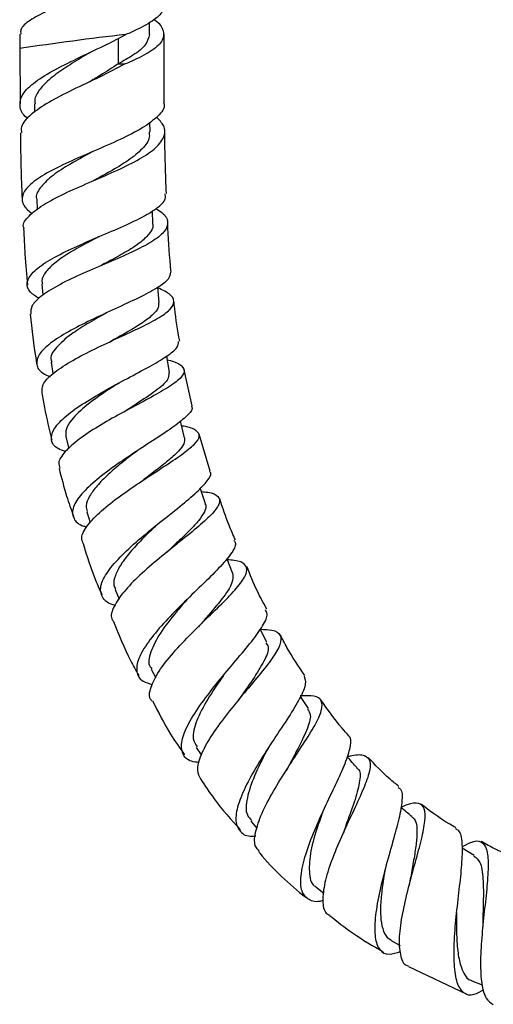
# Model space of a CAD drawing. Units: millimetres. Extents: x 4 to 1496, y 5 to 1495.
# Drawn here: x 673 to 722, y 589 to 691 of the extents above; entities that cross this region are included whole.
import ezdxf

# ---------------------------------------------------------------- set-up
doc = ezdxf.new("R2010")
doc.units = ezdxf.units.MM

msp = doc.modelspace()

# ---------------------------------------------------------------- linework, layer by layer
at = {"color": 7, "linetype": 'Continuous', "lineweight": 25}
for p, q in [((686.62, 689.17), (686.62, 690.4)), ((673.24, 689.18), (673.24, 687.7)), ((684.11, 689.12), (683.94, 689.12)), ((684.11, 689.12), (684.19, 689.15)), ((688.15, 682.18), (688.12, 689.18)), ((673.24, 687.7), (673.28, 682.02)), ((683.4, 686.14), (684.11, 686.12)), ((674.77, 682.02), (674.78, 681.16)), ((686.68, 679.14), (686.67, 680.14)), ((680.77, 677.09), (680.78, 677.09)), ((674.99, 672.2), (675.03, 671.09)), ((686.98, 669.68), (686.93, 671)), ((675.52, 663.46), (675.62, 662.31)), ((687.62, 661.54), (687.48, 663.11)), ((676.48, 655.41), (676.67, 654.21)), ((691.03, 650.88), (690.2, 654.6)), ((683.4, 653.2), (683.48, 653.25)), ((677.99, 647.69), (678.29, 646.49)), ((692.88, 644.15), (691.76, 647.98)), ((680.16, 639.97), (680.52, 638.87)), ((683.07, 631.96), (683.48, 630.96)), ((690.44, 630.87), (690.51, 630.96)), ((686.8, 623.76), (687.27, 622.85)), ((703.02, 619.69), (702.19, 620.95)), ((691.43, 615.69), (691.94, 614.92)), ((697.06, 608.09), (697.69, 607.37)), ((706.61, 606.91), (706.61, 606.91)), ((720.12, 604.57), (718.86, 605.3)), ((703.79, 601.34), (704.59, 600.67)), ((711.49, 595.85), (712.48, 595.28)), ((713.33, 593.12), (719.28, 590.31)), ((719.87, 591.65), (720.94, 591.22))]:
    msp.add_line(p, q, dxfattribs=at)
at = {"color": 8, "linetype": 'Continuous', "lineweight": 25}
msp.add_line((683.4, 688.76), (683.4, 686.14), dxfattribs=at)
at = {"color": 7, "linetype": 'Continuous', "lineweight": 25, "flags": 128}
for points in [[(688.69, 654.33), (688.45, 655.82), (688.41, 656.04)], [(690.25, 647.58), (689.89, 649.05), (689.83, 649.32)], [(692.39, 640.81), (691.92, 642.24), (691.86, 642.41)], [(695.2, 633.69), (694.63, 635.09), (694.6, 635.15)], [(698.74, 626.53), (698.05, 627.87), (698.04, 627.88)]]:
    msp.add_lwpolyline(points, dxfattribs=at)
at = {"color": 8, "linetype": 'Continuous', "lineweight": 25}
msp.add_arc((716.13, 405.66), 285.29, 96.4279, 98.6478, dxfattribs=at)
at = {"color": 7, "linetype": 'Continuous', "lineweight": 25}
for points, knots in [([(680.4, 693.23), (679.71, 692.98), (678.14, 692.42), (675.94, 691.54), (674.2, 690.62), (673.27, 689.81), (673.34, 689.34), (673.36, 689.18)], [0, 0, 0, 0, 0.180901, 0.412022, 0.643627, 0.877023, 1, 1, 1, 1]), ([(688, 692.18), (688.02, 692.02), (688.1, 691.52), (687.19, 690.66), (685.74, 689.83), (684.58, 689.32), (684.19, 689.15)], [0, 0, 0, 0, 0.159953, 0.494992, 0.831099, 1, 1, 1, 1]), ([(688.05, 689.56), (687.9, 689.91), (687.74, 690.28), (687.12, 690.64), (687.08, 690.67)], [0, 0, 0, 0, 0.92925, 1, 1, 1, 1]), ([(674.09, 680.49), (674.05, 680.52), (673.47, 680.94), (673.17, 681.78), (673.41, 683.02), (674.73, 684.28), (676.85, 685.56), (679.49, 686.85), (682.05, 688.04), (683.5, 688.8), (684.11, 689.12)], [0, 0, 0, 0, 0.009661, 0.155537, 0.303001, 0.451098, 0.598937, 0.746195, 0.893324, 1, 1, 1, 1]), ([(686.61, 689.17), (686.53, 688.81), (686.36, 688.08), (685.1, 687.09), (683.93, 686.43), (683.4, 686.14)], [0, 0, 0, 0, 0.354302, 0.711002, 1, 1, 1, 1]), ([(688.05, 689.56), (688.08, 689.23), (688.14, 688.56), (687.01, 687.53), (685.51, 686.72), (684.42, 686.25), (684.11, 686.12)], [0, 0, 0, 0, 0.293176, 0.587494, 0.882362, 1, 1, 1, 1]), ([(680.56, 687.35), (680.24, 687.16), (679.27, 686.57), (677.73, 685.62), (676.18, 684.49), (675.16, 683.37), (674.71, 682.54), (674.81, 682.09), (674.83, 682)], [0, 0, 0, 0, 0.104449, 0.316322, 0.527488, 0.738027, 0.947902, 1, 1, 1, 1]), ([(680.38, 687.24), (680.4, 687.25), (680.43, 687.28), (680.48, 687.31), (680.51, 687.32)], [0, 0, 0, 0, 0.499609, 1, 1, 1, 1]), ([(684.11, 686.12), (683.24, 685.67), (681.51, 684.77), (678.66, 683.45), (676.14, 682.17), (674.3, 680.9), (673.33, 679.85), (673.4, 679.23), (673.43, 679.02)], [0, 0, 0, 0, 0.183644, 0.366708, 0.547345, 0.727038, 0.907047, 1, 1, 1, 1]), ([(683.4, 686.14), (682.8, 685.74), (681.83, 685.1), (680.78, 684.48), (680.39, 684.24)], [0, 0, 0, 0, 0.62652, 1, 1, 1, 1]), ([(688.07, 682.18), (688.1, 682.11), (688.26, 681.62), (687.57, 680.74), (686.01, 679.53), (683.66, 678.34), (680.96, 677.17), (678.25, 676.01), (675.91, 674.85), (674.21, 673.71), (673.4, 672.58), (673.46, 671.57), (674.2, 670.96), (674.53, 670.7)], [0, 0, 0, 0, 0.017492, 0.121198, 0.224545, 0.326853, 0.42772, 0.527282, 0.626122, 0.724962, 0.824284, 0.924135, 1, 1, 1, 1]), ([(673.69, 669.15), (673.66, 669.21), (673.49, 669.63), (674.11, 670.45), (675.54, 671.59), (677.77, 672.75), (680.38, 673.9), (683.05, 675.04), (685.44, 676.19), (687.26, 677.36), (688.21, 678.56), (688.29, 679.65), (687.63, 680.36), (687.35, 680.65)], [0, 0, 0, 0, 0.015932, 0.11706, 0.217908, 0.318089, 0.417629, 0.51702, 0.617038, 0.718414, 0.821507, 0.926104, 1, 1, 1, 1]), ([(673.31, 679.01), (673.34, 676.92), (673.36, 674.63), (673.48, 672.35), (673.49, 672.14)], [0, 0, 0, 0, 0.912447, 1, 1, 1, 1]), ([(686.58, 679.14), (686.6, 678.95), (686.68, 678.36), (685.95, 677.38), (684.52, 676.19), (682.69, 675.1), (681.4, 674.39), (680.83, 674.09)], [0, 0, 0, 0, 0.108879, 0.345764, 0.58137, 0.815943, 1, 1, 1, 1]), ([(688.37, 672.76), (688.33, 673.76), (688.24, 675.89), (688.21, 678.03), (688.2, 679.18)], [0, 0, 0, 0, 0.4672739, 1, 1, 1, 1]), ([(680.76, 677.08), (680.6, 677), (679.74, 676.53), (678.16, 675.66), (676.38, 674.49), (675.3, 673.35), (674.84, 672.58), (674.99, 672.21), (675, 672.2)], [0, 0, 0, 0, 0.05035, 0.286663, 0.522625, 0.758175, 0.993249, 1, 1, 1, 1]), ([(675.26, 661.94), (674.92, 662.16), (674.11, 662.66), (673.88, 663.59), (674.49, 664.66), (676.01, 665.79), (678.2, 666.93), (680.77, 668.06), (683.38, 669.15), (685.72, 670.22), (687.43, 671.24), (688.34, 672.08), (688.26, 672.58), (688.23, 672.75)], [0, 0, 0, 0, 0.071972, 0.16954, 0.267595, 0.365531, 0.462885, 0.55956, 0.655885, 0.752467, 0.849911, 0.948489, 1, 1, 1, 1]), ([(687.28, 671.21), (687.49, 671.08), (688.25, 670.62), (688.62, 669.83), (688.28, 668.83), (686.95, 667.8), (684.88, 666.74), (682.35, 665.65), (679.73, 664.54), (677.34, 663.41), (675.5, 662.3), (674.39, 661.26), (674.38, 660.64), (674.38, 660.35)], [0, 0, 0, 0, 0.040182, 0.140251, 0.240544, 0.340549, 0.439542, 0.537027, 0.633081, 0.728307, 0.823498, 0.919316, 1, 1, 1, 1]), ([(686.93, 669.68), (686.95, 669.62), (687.05, 669.26), (686.63, 668.59), (685.66, 667.66), (684.17, 666.72), (682.7, 665.92), (681.79, 665.44), (681.5, 665.29)], [0, 0, 0, 0, 0.045603, 0.261186, 0.475865, 0.689816, 0.903273, 1, 1, 1, 1]), ([(688.85, 664.69), (688.83, 664.89), (688.66, 666.58), (688.57, 668.27), (688.5, 669.76)], [0, 0, 0, 0, 0.119995, 1, 1, 1, 1]), ([(673.64, 669.15), (673.68, 668.27), (673.76, 666.33), (673.95, 664.39), (674.05, 663.34)], [0, 0, 0, 0, 0.454818, 1, 1, 1, 1]), ([(681.31, 668.28), (680.97, 668.1), (679.99, 667.59), (678.44, 666.73), (676.92, 665.71), (675.9, 664.72), (675.44, 663.96), (675.56, 663.56), (675.59, 663.46)], [0, 0, 0, 0, 0.111577, 0.315889, 0.520214, 0.724545, 0.928785, 1, 1, 1, 1]), ([(681.31, 668.28), (681.33, 668.29), (681.36, 668.3), (681.39, 668.32), (681.41, 668.33)], [0, 0, 0, 0, 0.499976, 1, 1, 1, 1]), ([(688.79, 664.68), (688.76, 664.44), (688.7, 663.93), (687.48, 663.04), (685.55, 662.02), (683.12, 660.91), (680.56, 659.73), (678.19, 658.53), (676.3, 657.33), (675.12, 656.18), (674.87, 655.13), (675.31, 654.36), (676.12, 654.01), (676.39, 653.89)], [0, 0, 0, 0, 0.084449, 0.182199, 0.27961, 0.376166, 0.471815, 0.56698, 0.662281, 0.758203, 0.854916, 0.952203, 1, 1, 1, 1]), ([(675.57, 652.23), (675.55, 652.51), (675.51, 653.12), (676.57, 654.22), (678.36, 655.42), (680.68, 656.63), (683.18, 657.8), (685.57, 658.89), (687.54, 659.9), (688.85, 660.82), (689.28, 661.66), (688.87, 662.39), (687.92, 662.84), (687.49, 663.05)], [0, 0, 0, 0, 0.0789018, 0.1738344, 0.2677398, 0.3604828, 0.452349, 0.5439468, 0.6360518, 0.729293, 0.8238856, 0.919502, 1, 1, 1, 1]), ([(687.55, 661.54), (687.57, 661.37), (687.61, 660.96), (686.97, 660.24), (685.8, 659.35), (684.25, 658.44), (683.09, 657.8), (682.55, 657.49)], [0, 0, 0, 0, 0.14335, 0.36348, 0.5829, 0.801945, 1, 1, 1, 1]), ([(689.74, 657.56), (689.54, 658.68), (689.3, 660.05), (689.17, 661.44), (689.15, 661.7)], [0, 0, 0, 0, 0.815059, 1, 1, 1, 1]), ([(674.32, 660.34), (674.49, 658.76), (674.67, 657.04), (674.98, 655.33), (675.01, 655.18)], [0, 0, 0, 0, 0.914706, 1, 1, 1, 1]), ([(682.18, 660.47), (682.13, 660.44), (681.47, 660.07), (680.16, 659.33), (678.31, 658.15), (676.92, 656.88), (676.28, 655.91), (676.53, 655.48), (676.56, 655.41)], [0, 0, 0, 0, 0.019395, 0.219278, 0.419519, 0.686052, 0.952775, 1, 1, 1, 1]), ([(677.95, 646.18), (677.68, 646.28), (676.87, 646.57), (676.4, 647.33), (676.61, 648.41), (677.75, 649.68), (679.6, 651.04), (681.91, 652.42), (684.36, 653.74), (686.66, 654.95), (688.46, 656.01), (689.59, 656.89), (689.62, 657.33), (689.63, 657.54)], [0, 0, 0, 0, 0.0476646, 0.1452298, 0.2431832, 0.3409596, 0.4380722, 0.5343043, 0.6297791, 0.7249693, 0.8204685, 0.9167006, 1, 1, 1, 1]), ([(688.48, 655.64), (688.58, 655.62), (689.34, 655.43), (690.04, 655.02), (690.35, 654.36), (689.66, 653.53), (688.16, 652.53), (686.06, 651.38), (683.66, 650.11), (681.3, 648.78), (679.26, 647.43), (677.83, 646.15), (677.14, 645.13), (677.32, 644.64), (677.38, 644.46)], [0, 0, 0, 0, 0.014835, 0.109265, 0.204037, 0.298895, 0.393246, 0.486519, 0.578599, 0.669894, 0.761142, 0.85305, 0.946114, 1, 1, 1, 1]), ([(688.61, 654.32), (688.61, 654.07), (688.61, 653.52), (687.33, 652.44), (685.62, 651.31), (684.41, 650.53), (683.97, 650.25)], [0, 0, 0, 0, 0.242779, 0.539133, 0.835058, 1, 1, 1, 1]), ([(683.39, 653.19), (683.05, 652.97), (681.92, 652.26), (680.06, 650.95), (678.63, 649.6), (677.96, 648.5), (677.98, 647.96), (677.99, 647.69)], [0, 0, 0, 0, 0.117234, 0.380867, 0.645348, 0.822624, 1, 1, 1, 1]), ([(675.53, 652.22), (675.61, 651.72), (675.89, 650.08), (676.28, 648.47), (676.55, 647.35)], [0, 0, 0, 0, 0.305665, 1, 1, 1, 1]), ([(690.94, 650.86), (690.96, 650.83), (691.16, 650.61), (690.67, 650), (689.47, 648.96), (687.54, 647.67), (685.27, 646.21), (682.95, 644.65), (680.89, 643.09), (679.37, 641.61), (678.58, 640.29), (678.73, 639.24), (679.32, 638.62), (680.05, 638.44), (680.17, 638.41)], [0, 0, 0, 0, 0.013072, 0.10976, 0.20688, 0.303741, 0.399944, 0.495615, 0.591234, 0.687382, 0.78443, 0.882445, 0.981165, 1, 1, 1, 1]), ([(679.8, 636.71), (679.71, 636.9), (679.49, 637.42), (680.15, 638.56), (681.56, 640.04), (683.57, 641.61), (685.86, 643.17), (688.1, 644.62), (690.02, 645.9), (691.35, 646.97), (691.91, 647.8), (691.5, 648.39), (690.76, 648.7), (690.02, 648.81), (689.95, 648.82)], [0, 0, 0, 0, 0.0560191, 0.152315, 0.247465, 0.3411738, 0.4335739, 0.5251693, 0.6166874, 0.7087873, 0.8018511, 0.8957794, 0.9900899, 1, 1, 1, 1]), ([(690.24, 647.58), (690.25, 647.39), (690.25, 647), (689.68, 646.25), (688.72, 645.37), (687.46, 644.36), (686.49, 643.64), (686, 643.25), (686, 643.24)], [0, 0, 0, 0, 0.193614, 0.394524, 0.595334, 0.796273, 0.997616, 1, 1, 1, 1]), ([(685.18, 646.13), (684.69, 645.75), (683.7, 644.99), (682.32, 643.8), (681.17, 642.65), (680.39, 641.57), (680.02, 640.66), (680.15, 640.19), (680.2, 639.99)], [0, 0, 0, 0, 0.171137, 0.344354, 0.518017, 0.69209, 0.866406, 1, 1, 1, 1]), ([(685.17, 646.12), (685.21, 646.15), (685.29, 646.2), (685.37, 646.26), (685.42, 646.29)], [0, 0, 0, 0, 0.49987, 1, 1, 1, 1]), ([(677.3, 644.44), (677.54, 643.49), (677.97, 641.83), (678.54, 640.22), (678.79, 639.54)], [0, 0, 0, 0, 0.5752913, 1, 1, 1, 1]), ([(683.07, 630.35), (683.04, 630.35), (682.37, 630.48), (681.75, 631.05), (681.43, 632.13), (682.08, 633.58), (683.49, 635.26), (685.45, 637.07), (687.67, 638.87), (689.8, 640.56), (691.59, 642.04), (692.66, 643.21), (693.08, 643.9), (692.85, 644.11), (692.83, 644.13)], [0, 0, 0, 0, 0.004224, 0.10392, 0.204177, 0.304386, 0.403947, 0.502499, 0.600062, 0.697028, 0.793973, 0.891374, 0.98933, 1, 1, 1, 1]), ([(691.98, 642.06), (692.2, 642.04), (693.06, 641.96), (693.78, 641.6), (693.97, 640.9), (693.24, 639.86), (691.78, 638.52), (689.8, 636.93), (687.63, 635.2), (685.56, 633.42), (683.88, 631.7), (682.88, 630.18), (682.55, 629.15), (682.85, 628.76), (682.92, 628.68)], [0, 0, 0, 0, 0.033685, 0.127671, 0.222239, 0.317096, 0.411651, 0.505403, 0.598317, 0.690844, 0.783678, 0.877467, 0.972603, 1, 1, 1, 1]), ([(695.48, 637.09), (695.26, 637.58), (694.65, 638.97), (694.17, 640.4), (693.86, 641.32)], [0, 0, 0, 0, 0.357976, 1, 1, 1, 1]), ([(692.34, 640.8), (692.37, 640.76), (692.52, 640.55), (692.33, 639.99), (691.77, 639.12), (690.8, 638.08), (689.65, 636.97), (688.82, 636.19), (688.44, 635.83)], [0, 0, 0, 0, 0.045179, 0.242209, 0.439234, 0.636379, 0.833844, 1, 1, 1, 1]), ([(687.42, 638.65), (687.34, 638.58), (686.82, 638.09), (685.82, 637.12), (684.59, 635.8), (683.62, 634.53), (683.04, 633.39), (682.86, 632.52), (683.06, 632.12), (683.13, 631.99)], [0, 0, 0, 0, 0.028644, 0.203588, 0.379117, 0.555155, 0.731577, 0.908284, 1, 1, 1, 1]), ([(679.77, 636.7), (680.16, 635.43), (680.72, 633.64), (681.49, 631.93), (681.72, 631.43)], [0, 0, 0, 0, 0.707624, 1, 1, 1, 1]), ([(695.33, 637.02), (695.4, 636.93), (695.62, 636.61), (695.09, 635.66), (693.85, 634.21), (692.03, 632.43), (689.98, 630.46), (688.01, 628.44), (686.4, 626.51), (685.39, 624.79), (685.2, 623.42), (685.69, 622.52), (686.58, 622.28), (686.94, 622.18)], [0, 0, 0, 0, 0.042794, 0.141844, 0.241186, 0.340173, 0.438539, 0.536527, 0.634687, 0.733553, 0.833398, 0.934121, 1, 1, 1, 1]), ([(686.91, 620.46), (686.86, 620.5), (686.51, 620.82), (686.7, 621.85), (687.49, 623.5), (689.02, 625.43), (690.94, 627.44), (692.96, 629.4), (694.77, 631.17), (696.12, 632.67), (696.78, 633.82), (696.55, 634.59), (695.8, 634.96), (694.9, 635.01), (694.65, 635.03)], [0, 0, 0, 0, 0.0137137, 0.1119281, 0.2091366, 0.3049065, 0.3992145, 0.4924665, 0.585362, 0.6786539, 0.7728586, 0.8680165, 0.9636747, 1, 1, 1, 1]), ([(698.72, 629.95), (698.39, 630.56), (697.61, 631.98), (697.01, 633.48), (696.66, 634.34)], [0, 0, 0, 0, 0.430596, 1, 1, 1, 1]), ([(695.19, 633.69), (695.22, 633.35), (695.29, 632.66), (694.18, 631.05), (692.83, 629.47), (691.95, 628.44), (691.68, 628.13)], [0, 0, 0, 0, 0.284881, 0.578291, 0.872177, 1, 1, 1, 1]), ([(690.44, 630.86), (690.08, 630.46), (689.1, 629.33), (687.63, 627.43), (686.67, 625.5), (686.41, 624.25), (686.82, 623.85), (686.88, 623.79)], [0, 0, 0, 0, 0.150129, 0.415168, 0.681277, 0.947973, 1, 1, 1, 1]), ([(691.75, 614.14), (691.47, 614.17), (690.6, 614.26), (689.95, 615), (689.85, 616.32), (690.58, 618.13), (691.94, 620.24), (693.7, 622.48), (695.55, 624.67), (697.22, 626.65), (698.38, 628.28), (698.9, 629.37), (698.66, 629.73), (698.57, 629.86)], [0, 0, 0, 0, 0.049204, 0.149758, 0.250847, 0.351774, 0.451953, 0.551129, 0.649471, 0.747505, 0.845853, 0.944887, 1, 1, 1, 1]), ([(682.92, 628.68), (683.46, 627.31), (684.22, 625.41), (685.22, 623.63), (685.51, 623.12)], [0, 0, 0, 0, 0.716787, 1, 1, 1, 1]), ([(698.05, 627.87), (698.48, 627.86), (699.51, 627.82), (700.21, 627.33), (700.21, 626.39), (699.39, 624.97), (697.97, 623.16), (696.21, 621.09), (694.42, 618.91), (692.87, 616.77), (691.84, 614.86), (691.41, 613.33), (691.74, 612.72), (691.89, 612.45)], [0, 0, 0, 0, 0.0702118, 0.166101, 0.2623315, 0.3583322, 0.4534235, 0.5473141, 0.6403276, 0.733213, 0.8267776, 0.9216286, 1, 1, 1, 1]), ([(702.63, 623.1), (701.99, 624.05), (701.08, 625.41), (700.34, 626.86), (700.12, 627.29)], [0, 0, 0, 0, 0.702995, 1, 1, 1, 1]), ([(698.61, 626.47), (698.72, 626.34), (699.04, 625.93), (698.52, 624.66), (697.36, 622.78), (696.3, 621.29), (695.78, 620.56)], [0, 0, 0, 0, 0.137328, 0.429486, 0.721535, 1, 1, 1, 1]), ([(694.29, 623.16), (694.26, 623.12), (693.7, 622.32), (692.54, 620.62), (691.4, 618.4), (690.95, 616.67), (691.37, 616.02), (691.54, 615.76)], [0, 0, 0, 0, 0.013491, 0.279394, 0.546646, 0.814782, 1, 1, 1, 1]), ([(702.56, 623.05), (702.65, 622.8), (702.84, 622.28), (702.19, 620.81), (701.01, 618.87), (699.48, 616.59), (697.91, 614.17), (696.56, 611.81), (695.67, 609.7), (695.41, 608.01), (695.93, 606.94), (696.71, 606.48), (697.46, 606.57), (697.59, 606.58)], [0, 0, 0, 0, 0.0902005, 0.1894045, 0.2884505, 0.3868094, 0.4845573, 0.5822343, 0.6804682, 0.7796559, 0.8797923, 0.9804729, 1, 1, 1, 1]), ([(697.98, 604.98), (697.8, 605.16), (697.36, 605.62), (697.52, 607.08), (698.26, 609.12), (699.53, 611.45), (701.04, 613.84), (702.53, 616.09), (703.75, 618.04), (704.46, 619.56), (704.46, 620.56), (703.75, 621.06), (702.67, 621.02), (702.16, 621)], [0, 0, 0, 0, 0.063247, 0.161204, 0.257695, 0.352458, 0.445691, 0.538021, 0.630325, 0.723449, 0.817893, 0.913533, 1, 1, 1, 1]), ([(686.94, 620.48), (687.53, 619.32), (688.5, 617.4), (689.74, 615.64), (690.23, 614.94)], [0, 0, 0, 0, 0.603295, 1, 1, 1, 1]), ([(707.17, 616.89), (706.94, 617.15), (705.9, 618.32), (705, 619.61), (704.29, 620.6)], [0, 0, 0, 0, 0.222102, 1, 1, 1, 1]), ([(702.91, 619.63), (703.04, 619.45), (703.37, 618.99), (702.9, 617.52), (701.9, 615.51), (701.08, 613.98), (700.7, 613.27)], [0, 0, 0, 0, 0.180887, 0.46808, 0.755151, 1, 1, 1, 1]), ([(704.51, 599.92), (704.47, 599.91), (703.82, 599.7), (703.01, 599.94), (702.24, 600.78), (702.16, 602.41), (702.66, 604.6), (703.62, 607.14), (704.82, 609.77), (706.01, 612.25), (706.98, 614.39), (707.4, 615.93), (707.46, 616.74), (707.15, 616.86), (707.14, 616.86)], [0, 0, 0, 0, 0.00616, 0.105476, 0.205781, 0.30643, 0.406774, 0.506222, 0.604581, 0.702157, 0.799581, 0.897499, 0.996155, 1, 1, 1, 1]), ([(698.9, 615.68), (698.83, 615.55), (698.31, 614.6), (697.37, 612.71), (696.61, 610.43), (696.49, 608.82), (697, 608.35), (697.18, 608.18)], [0, 0, 0, 0, 0.040948, 0.310887, 0.582352, 0.854712, 1, 1, 1, 1]), ([(707.01, 614.75), (707.17, 614.79), (708, 615), (708.87, 614.94), (709.49, 614.37), (709.34, 613.11), (708.64, 611.27), (707.57, 608.98), (706.39, 606.48), (705.35, 603.98), (704.63, 601.67), (704.43, 599.83), (704.62, 598.7), (705.08, 598.47), (705.21, 598.41)], [0, 0, 0, 0, 0.023093, 0.119402, 0.215779, 0.311872, 0.406915, 0.500389, 0.592521, 0.684162, 0.776306, 0.869808, 0.965211, 1, 1, 1, 1]), ([(708.03, 613.58), (707.69, 613.96), (707.36, 614.35), (707.02, 614.74), (707.02, 614.74)], [0, 0, 0, 0, 0.9922094, 1, 1, 1, 1]), ([(712.34, 611.68), (712.02, 611.93), (710.89, 612.84), (709.89, 613.9), (709.16, 614.66)], [0, 0, 0, 0, 0.279016, 1, 1, 1, 1]), ([(707.97, 613.55), (708.02, 613.53), (708.41, 613.35), (708.36, 612.33), (707.91, 610.42), (707.14, 608.44), (706.73, 607.23), (706.62, 606.9)], [0, 0, 0, 0, 0.034671, 0.321365, 0.607131, 0.893381, 1, 1, 1, 1]), ([(691.9, 612.46), (692.35, 611.76), (693.56, 609.9), (695.04, 608.25), (695.97, 607.21)], [0, 0, 0, 0, 0.371735, 1, 1, 1, 1]), ([(712.24, 611.56), (712.34, 611.52), (712.71, 611.35), (712.71, 610.29), (712.39, 608.43), (711.71, 605.98), (710.94, 603.26), (710.26, 600.52), (709.84, 598.03), (709.83, 596.02), (710.3, 594.74), (711.18, 594.22), (712.1, 594.53), (712.51, 594.68)], [0, 0, 0, 0, 0.036852, 0.134677, 0.232782, 0.330387, 0.427327, 0.524032, 0.621148, 0.719148, 0.818147, 0.91792, 1, 1, 1, 1]), ([(713.35, 593.16), (713.27, 593.18), (712.82, 593.26), (712.47, 594.26), (712.34, 596.09), (712.69, 598.54), (713.32, 601.24), (714.05, 603.91), (714.71, 606.3), (715.09, 608.21), (715.06, 609.49), (714.43, 610.01), (713.57, 609.97), (712.75, 609.61), (712.54, 609.52)], [0, 0, 0, 0, 0.020232, 0.11936, 0.21722, 0.313278, 0.40744, 0.500065, 0.591941, 0.684021, 0.777104, 0.871552, 0.967094, 1, 1, 1, 1]), ([(718.23, 607.42), (718.16, 607.45), (716.91, 608.13), (715.75, 608.99), (714.66, 609.8)], [0, 0, 0, 0, 0.05103, 1, 1, 1, 1]), ([(704.49, 609.02), (704.28, 608.45), (703.74, 606.97), (703.11, 604.64), (703.06, 602.61), (703.32, 601.49), (703.79, 601.35), (703.8, 601.35)], [0, 0, 0, 0, 0.170759, 0.44361, 0.718018, 0.992819, 1, 1, 1, 1]), ([(713.72, 608.54), (713.33, 608.86), (712.93, 609.19), (712.54, 609.52), (712.54, 609.52)], [0, 0, 0, 0, 0.995644, 1, 1, 1, 1]), ([(713.67, 608.5), (713.76, 608.45), (714.04, 608.28), (714.21, 607.59), (714.22, 606.44), (714.02, 604.94), (713.72, 603.26), (713.51, 602.07), (713.4, 601.5)], [0, 0, 0, 0, 0.079006, 0.265614, 0.451847, 0.638125, 0.82495, 1, 1, 1, 1]), ([(721.08, 590.73), (720.74, 590.52), (719.92, 590.03), (718.99, 590.27), (718.3, 591.34), (718.01, 593.26), (718.03, 595.77), (718.28, 598.6), (718.62, 601.44), (718.89, 603.99), (718.91, 605.95), (718.71, 607.1), (718.3, 607.25), (718.17, 607.3)], [0, 0, 0, 0, 0.072763, 0.171774, 0.271274, 0.370612, 0.469235, 0.566874, 0.663645, 0.76, 0.856522, 0.953657, 1, 1, 1, 1]), ([(718.86, 605.45), (719.18, 605.63), (720.02, 606.1), (720.87, 606.08), (721.45, 605.32), (721.6, 603.72), (721.45, 601.47), (721.15, 598.81), (720.86, 596.04), (720.72, 593.43), (720.84, 591.27), (721.25, 589.73), (721.81, 589.39), (722.07, 589.22)], [0, 0, 0, 0, 0.0570194, 0.1538877, 0.2507116, 0.3470043, 0.4421783, 0.5361174, 0.6293067, 0.7225978, 0.8168518, 0.9126413, 1, 1, 1, 1]), ([(724.91, 604.16), (724.01, 604.49), (722.61, 605), (721.32, 605.73), (720.86, 605.99)], [0, 0, 0, 0, 0.645545, 1, 1, 1, 1]), ([(697.89, 604.91), (697.93, 604.87), (699.36, 603.15), (701.02, 601.57), (702.78, 600.22), (702.8, 600.21)], [0, 0, 0, 0, 0.02161, 0.989458, 1, 1, 1, 1]), ([(720.06, 604.5), (720.29, 604.33), (720.82, 603.95), (721.03, 602.36), (721.07, 600.37), (721.01, 598.67), (721, 597.65), (721, 597.33)], [0, 0, 0, 0, 0.217746, 0.491619, 0.697886, 0.904955, 1, 1, 1, 1]), ([(710.94, 603.21), (710.93, 603.17), (710.81, 602.5), (710.6, 601.19), (710.43, 599.42), (710.45, 597.88), (710.73, 596.71), (711.1, 596.04), (711.45, 595.92), (711.53, 595.89)], [0, 0, 0, 0, 0.012237, 0.197404, 0.383466, 0.570169, 0.757287, 0.944467, 1, 1, 1, 1]), ([(713.41, 601.51), (713.4, 601.5), (713.4, 601.49), (713.4, 601.47), (713.4, 601.46)], [0, 0, 0, 0, 0.499993, 1, 1, 1, 1]), ([(718.3, 598.64), (718.29, 598.25), (718.27, 597.13), (718.32, 595.39), (718.54, 593.62), (719.02, 592.37), (719.48, 591.72), (719.85, 591.69), (719.89, 591.68)], [0, 0, 0, 0, 0.114844, 0.32774, 0.541465, 0.755664, 0.969989, 1, 1, 1, 1]), ([(705.19, 598.39), (705.97, 597.77), (707.72, 596.37), (709.66, 595.25), (710.73, 594.63)], [0, 0, 0, 0, 0.446706, 1, 1, 1, 1]), ([(720.99, 597.33), (720.99, 597.31), (720.99, 597.27), (720.99, 597.23), (720.99, 597.22)], [0, 0, 0, 0, 0.5717824, 1, 1, 1, 1])]:
    msp.add_open_spline(points, degree=3, knots=knots, dxfattribs=at)

doc.saveas('drawing.dxf')
